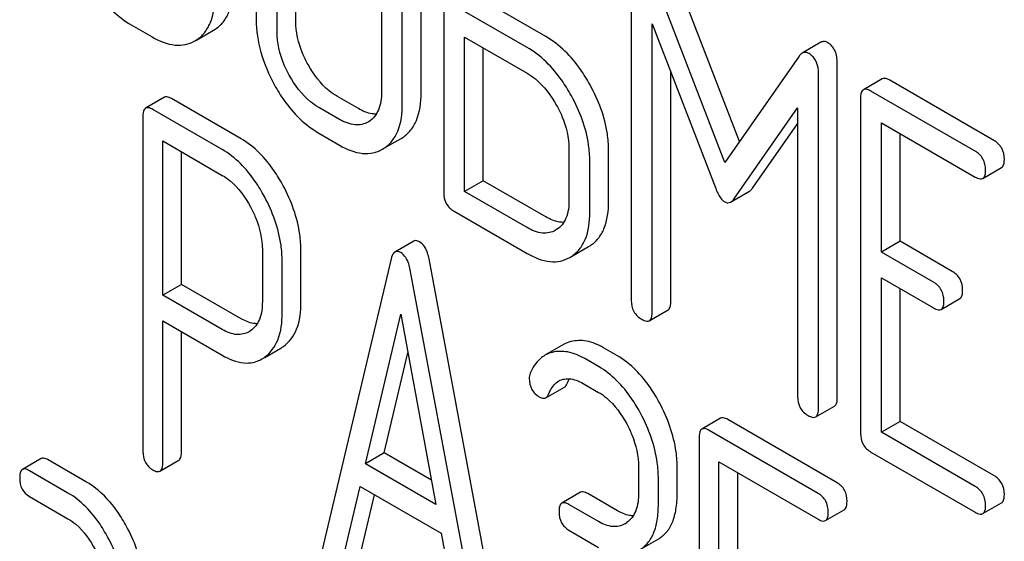
# Model space of a CAD drawing. Units: millimetres. Extents: x 0 to 8400, y -6 to 5940.
# Drawn here: x 5720 to 5731, y 1950 to 1956 of the extents above; entities that cross this region are included whole.
import ezdxf

# ---------------------------------------------------------------- set-up
doc = ezdxf.new("R2010")
doc.units = ezdxf.units.MM
doc.header["$LTSCALE"] = 462
doc.layers.get('0').update_dxf_attribs({"linetype": 'CONTINUOUS'})

msp = doc.modelspace()

# ---------------------------------------------------------------- linework, layer by layer
at = {"color": 7, "linetype": 'Continuous'}
for p, q in [((5722.84, 1957.93), (5722.84, 1955.596)), ((5723.288, 1955.582), (5723.288, 1957.916)), ((5723.076, 1955.459), (5723.076, 1957.794)), ((5724.963, 1957.434), (5724.963, 1953.641)), ((5724.258, 1957.112), (5724.258, 1954.777)), ((5724.706, 1954.764), (5724.706, 1957.098)), ((5724.494, 1954.641), (5724.494, 1956.976)), ((5728.312, 1954.217), (5727.517, 1956.277)), ((5727.086, 1956.206), (5727.086, 1952.418)), ((5728.145, 1953.978), (5727.305, 1956.155)), ((5726.119, 1955.404), (5725.411, 1955.813)), ((5725.906, 1955.282), (5725.199, 1955.69)), ((5721.425, 1955.537), (5721.661, 1955.401)), ((5722.163, 1955.365), (5722.357, 1955.478)), ((5722.357, 1955.478), (5722.375, 1955.488)), ((5727.322, 1952.282), (5727.322, 1955.55)), ((5727.322, 1955.55), (5728.043, 1953.683)), ((5722.145, 1955.355), (5722.163, 1955.366)), ((5725.199, 1953.65), (5725.199, 1955.398)), ((5725.199, 1955.398), (5725.906, 1954.99)), ((5725.411, 1953.773), (5725.411, 1955.276)), ((5729.233, 1955.34), (5729.021, 1955.217)), ((5728.987, 1955.184), (5728.145, 1953.978)), ((5729.418, 1951.316), (5729.418, 1955.104)), ((5727.534, 1952.404), (5727.534, 1955.001)), ((5729.206, 1951.194), (5729.206, 1954.982)), ((5729.926, 1954.926), (5729.714, 1954.803)), ((5731.192, 1954.229), (5730.013, 1954.91)), ((5721.8, 1954.717), (5721.588, 1954.594)), ((5722.669, 1954.248), (5721.881, 1954.702)), ((5723.996, 1954.59), (5723.76, 1954.726)), ((5729.682, 1954.709), (5729.682, 1950.916)), ((5730.98, 1954.106), (5729.8, 1954.787)), ((5722.456, 1954.125), (5721.669, 1954.58)), ((5723.784, 1954.467), (5723.548, 1954.603)), ((5728.246, 1953.566), (5728.97, 1954.598)), ((5728.97, 1954.598), (5728.97, 1951.33)), ((5721.557, 1954.499), (5721.557, 1950.711)), ((5724.118, 1954.444), (5724.107, 1954.437)), ((5728.458, 1953.688), (5728.97, 1954.418)), ((5729.918, 1952.965), (5729.918, 1954.427)), ((5729.918, 1954.427), (5730.98, 1953.815)), ((5723.548, 1954.312), (5723.784, 1954.175)), ((5724.286, 1954.14), (5724.48, 1954.252)), ((5724.48, 1954.252), (5724.498, 1954.263)), ((5730.13, 1953.088), (5730.13, 1954.305)), ((5721.782, 1952.478), (5721.782, 1954.223)), ((5721.782, 1954.223), (5722.456, 1953.833)), ((5724.268, 1954.13), (5724.286, 1954.14)), ((5726.381, 1954.135), (5726.381, 1953.552)), ((5721.994, 1952.6), (5721.994, 1954.101)), ((5726.829, 1953.538), (5726.829, 1954.122)), ((5726.616, 1953.416), (5726.616, 1953.999)), ((5731.066, 1953.799), (5731.278, 1953.921)), ((5725.411, 1953.773), (5725.199, 1953.65)), ((5726.119, 1953.364), (5725.411, 1953.773)), ((5725.906, 1953.242), (5725.199, 1953.65)), ((5728.211, 1953.531), (5728.423, 1953.654)), ((5725.081, 1953.427), (5725.906, 1952.95)), ((5726.241, 1953.219), (5726.23, 1953.212)), ((5724.623, 1953.089), (5724.411, 1952.966)), ((5726.409, 1952.914), (5726.603, 1953.027)), ((5726.603, 1953.027), (5726.62, 1953.037)), ((5730.13, 1953.088), (5729.918, 1952.965)), ((5730.72, 1952.747), (5730.13, 1953.088)), ((5722.909, 1952.992), (5722.909, 1952.405)), ((5723.346, 1952.398), (5723.346, 1952.984)), ((5726.391, 1952.904), (5726.408, 1952.915)), ((5730.508, 1952.625), (5729.918, 1952.965)), ((5723.133, 1952.275), (5723.133, 1952.862)), ((5724.368, 1952.89), (5723.581, 1949.58)), ((5725.584, 1948.669), (5724.796, 1952.888)), ((5725.371, 1948.547), (5724.584, 1952.766)), ((5721.994, 1952.6), (5721.782, 1952.478)), ((5722.669, 1952.211), (5721.994, 1952.6)), ((5729.918, 1950.926), (5729.918, 1952.674)), ((5729.918, 1952.674), (5730.508, 1952.333)), ((5722.456, 1952.088), (5721.782, 1952.478)), ((5730.13, 1951.048), (5730.13, 1952.551)), ((5730.594, 1952.317), (5730.807, 1952.439)), ((5724.078, 1950.569), (5724.476, 1952.262)), ((5724.476, 1952.262), (5724.874, 1950.109)), ((5727.29, 1952.188), (5727.502, 1952.31)), ((5721.782, 1950.581), (5721.782, 1952.186)), ((5721.782, 1952.186), (5722.456, 1951.797)), ((5721.994, 1950.704), (5721.994, 1952.064)), ((5722.774, 1952.073), (5722.759, 1952.064)), ((5726.32, 1951.919), (5726.108, 1951.797)), ((5722.936, 1951.773), (5723.117, 1951.878)), ((5724.29, 1950.691), (5724.557, 1951.825)), ((5726.929, 1951.791), (5726.771, 1951.882)), ((5726.716, 1951.669), (5726.559, 1951.76)), ((5726.559, 1951.468), (5726.716, 1951.377)), ((5726.118, 1951.316), (5726.331, 1951.438)), ((5729.175, 1951.1), (5729.387, 1951.222)), ((5728.098, 1951.084), (5727.886, 1950.961)), ((5729.416, 1950.355), (5728.179, 1951.069)), ((5730.13, 1951.048), (5729.918, 1950.926)), ((5731.192, 1950.435), (5730.13, 1951.048)), ((5729.204, 1950.233), (5727.967, 1950.947)), ((5730.98, 1950.313), (5729.918, 1950.926)), ((5727.855, 1950.866), (5727.855, 1947.072)), ((5724.29, 1950.691), (5724.078, 1950.569)), ((5724.824, 1950.383), (5724.29, 1950.691)), ((5729.8, 1950.702), (5730.98, 1950.021)), ((5720.405, 1950.627), (5720.193, 1950.505)), ((5720.92, 1950.361), (5720.483, 1950.613)), ((5721.75, 1950.486), (5721.962, 1950.608)), ((5724.874, 1950.109), (5724.078, 1950.569)), ((5728.079, 1949.128), (5728.079, 1950.59)), ((5728.079, 1950.59), (5729.204, 1949.941)), ((5720.708, 1950.238), (5720.271, 1950.491)), ((5727.169, 1950.532), (5727.169, 1950.24)), ((5727.606, 1950.233), (5727.606, 1950.525)), ((5728.292, 1949.25), (5728.292, 1950.468)), ((5727.393, 1950.111), (5727.393, 1950.402)), ((5723.797, 1949.38), (5724.017, 1950.312)), ((5724.017, 1950.312), (5724.935, 1949.782)), ((5726.512, 1950.246), (5726.3, 1950.123)), ((5726.929, 1950.037), (5726.593, 1950.231)), ((5720.271, 1950.199), (5720.708, 1949.947)), ((5724.009, 1949.502), (5724.179, 1950.219)), ((5731.066, 1950.005), (5731.278, 1950.127)), ((5726.716, 1949.915), (5726.381, 1950.108)), ((5729.285, 1949.926), (5729.497, 1950.049)), ((5724.935, 1949.782), (5725.155, 1948.595)), ((5726.381, 1949.817), (5726.716, 1949.623)), ((5727.179, 1949.594), (5727.391, 1949.716))]:
    msp.add_line(p, q, dxfattribs=at)
for centre, radius, start, end in [((5722.926, 1952.209), 0.382, 300.04, 305.3735), ((5722.714, 1952.086), 0.382, 300.04, 305.3735), ((5726.882, 1950.116), 0.263, 300.0534, 305.8069)]:
    msp.add_arc(centre, radius, start, end, dxfattribs=at)
for points, knots in [([(5720.924, 1956.082), (5720.957, 1956.022), (5721.087, 1955.81), (5721.27, 1955.627), (5721.425, 1955.537)], [0, 0, 0, 0, 0.276512, 1, 1, 1, 1]), ([(5722.375, 1955.488), (5722.409, 1955.51), (5722.472, 1955.567), (5722.566, 1955.733), (5722.583, 1955.885), (5722.583, 1955.989)], [0, 0, 0, 0, 0.216099, 0.443792, 1, 1, 1, 1]), ([(5722.163, 1955.366), (5722.197, 1955.388), (5722.26, 1955.445), (5722.354, 1955.61), (5722.371, 1955.762), (5722.371, 1955.867)], [0, 0, 0, 0, 0.216099, 0.443792, 1, 1, 1, 1]), ([(5722.84, 1955.596), (5722.84, 1955.472), (5722.879, 1955.213), (5722.982, 1954.974), (5723.047, 1954.856)], [0, 0, 0, 0, 0.478391, 1, 1, 1, 1]), ([(5723.426, 1955.089), (5723.404, 1955.13), (5723.328, 1955.284), (5723.288, 1955.457), (5723.288, 1955.582)], [0, 0, 0, 0, 0.271451, 1, 1, 1, 1]), ([(5721.661, 1955.401), (5721.741, 1955.355), (5721.868, 1955.301), (5722.039, 1955.308), (5722.112, 1955.336), (5722.145, 1955.355)], [0, 0, 0, 0, 0.546799, 0.775781, 1, 1, 1, 1]), ([(5723.214, 1954.967), (5723.192, 1955.007), (5723.116, 1955.161), (5723.076, 1955.334), (5723.076, 1955.459)], [0, 0, 0, 0, 0.268305, 1, 1, 1, 1]), ([(5726.62, 1954.857), (5726.587, 1954.917), (5726.457, 1955.129), (5726.275, 1955.314), (5726.119, 1955.404)], [0, 0, 0, 0, 0.276223, 1, 1, 1, 1]), ([(5726.408, 1954.734), (5726.375, 1954.795), (5726.244, 1955.006), (5726.063, 1955.191), (5725.906, 1955.282)], [0, 0, 0, 0, 0.276223, 1, 1, 1, 1]), ([(5729.312, 1955.335), (5729.299, 1955.342), (5729.273, 1955.353), (5729.244, 1955.346), (5729.233, 1955.34)], [0, 0, 0, 0, 0.535002, 1, 1, 1, 1]), ([(5729.418, 1955.104), (5729.418, 1955.152), (5729.408, 1955.243), (5729.347, 1955.315), (5729.312, 1955.335)], [0, 0, 0, 0, 0.54668, 1, 1, 1, 1]), ([(5729.021, 1955.217), (5729.017, 1955.215), (5729.004, 1955.206), (5728.994, 1955.194), (5728.987, 1955.184)], [0, 0, 0, 0, 0.226788, 1, 1, 1, 1]), ([(5729.1, 1955.212), (5729.087, 1955.219), (5729.06, 1955.23), (5729.032, 1955.223), (5729.021, 1955.217)], [0, 0, 0, 0, 0.535002, 1, 1, 1, 1]), ([(5729.206, 1954.982), (5729.206, 1955.03), (5729.196, 1955.12), (5729.134, 1955.192), (5729.1, 1955.212)], [0, 0, 0, 0, 0.54668, 1, 1, 1, 1]), ([(5723.76, 1954.726), (5723.727, 1954.745), (5723.59, 1954.839), (5723.488, 1954.977), (5723.426, 1955.089)], [0, 0, 0, 0, 0.229079, 1, 1, 1, 1]), ([(5723.548, 1954.603), (5723.515, 1954.622), (5723.378, 1954.717), (5723.276, 1954.855), (5723.214, 1954.967)], [0, 0, 0, 0, 0.228318, 1, 1, 1, 1]), ([(5725.906, 1954.99), (5725.939, 1954.971), (5726.077, 1954.875), (5726.178, 1954.736), (5726.241, 1954.624)], [0, 0, 0, 0, 0.228367, 1, 1, 1, 1]), ([(5730.013, 1954.91), (5730.004, 1954.915), (5729.978, 1954.928), (5729.943, 1954.936), (5729.926, 1954.926)], [0, 0, 0, 0, 0.336007, 1, 1, 1, 1]), ([(5723.047, 1954.856), (5723.08, 1954.796), (5723.21, 1954.585), (5723.392, 1954.401), (5723.548, 1954.312)], [0, 0, 0, 0, 0.276511, 1, 1, 1, 1]), ([(5726.829, 1954.122), (5726.829, 1954.182), (5726.809, 1954.439), (5726.715, 1954.686), (5726.62, 1954.857)], [0, 0, 0, 0, 0.235976, 1, 1, 1, 1]), ([(5729.714, 1954.803), (5729.708, 1954.8), (5729.684, 1954.775), (5729.682, 1954.737), (5729.682, 1954.709)], [0, 0, 0, 0, 0.184764, 1, 1, 1, 1]), ([(5729.8, 1954.787), (5729.792, 1954.792), (5729.766, 1954.806), (5729.731, 1954.813), (5729.714, 1954.803)], [0, 0, 0, 0, 0.336007, 1, 1, 1, 1]), ([(5721.881, 1954.702), (5721.873, 1954.707), (5721.849, 1954.72), (5721.816, 1954.726), (5721.8, 1954.717)], [0, 0, 0, 0, 0.333882, 1, 1, 1, 1]), ([(5724.258, 1954.777), (5724.258, 1954.709), (5724.246, 1954.581), (5724.165, 1954.474), (5724.118, 1954.444)], [0, 0, 0, 0, 0.551978, 1, 1, 1, 1]), ([(5724.498, 1954.263), (5724.532, 1954.285), (5724.595, 1954.342), (5724.689, 1954.507), (5724.706, 1954.659), (5724.706, 1954.764)], [0, 0, 0, 0, 0.216099, 0.443791, 1, 1, 1, 1]), ([(5726.616, 1953.999), (5726.616, 1954.06), (5726.597, 1954.316), (5726.503, 1954.563), (5726.408, 1954.734)], [0, 0, 0, 0, 0.235976, 1, 1, 1, 1]), ([(5721.588, 1954.594), (5721.583, 1954.591), (5721.557, 1954.566), (5721.557, 1954.527), (5721.557, 1954.499)], [0, 0, 0, 0, 0.182326, 1, 1, 1, 1]), ([(5721.669, 1954.58), (5721.661, 1954.584), (5721.637, 1954.597), (5721.604, 1954.604), (5721.588, 1954.594)], [0, 0, 0, 0, 0.333882, 1, 1, 1, 1]), ([(5724.199, 1954.527), (5724.183, 1954.527), (5724.112, 1954.532), (5724.044, 1954.562), (5723.996, 1954.59)], [0, 0, 0, 0, 0.222175, 1, 1, 1, 1]), ([(5724.286, 1954.14), (5724.32, 1954.162), (5724.383, 1954.219), (5724.477, 1954.385), (5724.494, 1954.537), (5724.494, 1954.641)], [0, 0, 0, 0, 0.216099, 0.443791, 1, 1, 1, 1]), ([(5726.241, 1954.624), (5726.263, 1954.584), (5726.339, 1954.432), (5726.381, 1954.26), (5726.381, 1954.135)], [0, 0, 0, 0, 0.267908, 1, 1, 1, 1]), ([(5724.107, 1954.437), (5724.063, 1954.412), (5723.945, 1954.389), (5723.838, 1954.436), (5723.784, 1954.467)], [0, 0, 0, 0, 0.447704, 1, 1, 1, 1]), ([(5723.145, 1953.716), (5723.114, 1953.775), (5722.99, 1953.98), (5722.818, 1954.161), (5722.669, 1954.248)], [0, 0, 0, 0, 0.27974, 1, 1, 1, 1]), ([(5723.784, 1954.175), (5723.864, 1954.129), (5723.99, 1954.075), (5724.162, 1954.082), (5724.235, 1954.111), (5724.268, 1954.13)], [0, 0, 0, 0, 0.546797, 0.775779, 1, 1, 1, 1]), ([(5731.31, 1954.015), (5731.31, 1954.058), (5731.293, 1954.146), (5731.228, 1954.208), (5731.192, 1954.229)], [0, 0, 0, 0, 0.510528, 1, 1, 1, 1]), ([(5722.933, 1953.593), (5722.901, 1953.652), (5722.778, 1953.857), (5722.606, 1954.039), (5722.456, 1954.125)], [0, 0, 0, 0, 0.27974, 1, 1, 1, 1]), ([(5731.098, 1953.892), (5731.098, 1953.936), (5731.081, 1954.024), (5731.016, 1954.086), (5730.98, 1954.106)], [0, 0, 0, 0, 0.510528, 1, 1, 1, 1]), ([(5731.278, 1953.921), (5731.284, 1953.924), (5731.309, 1953.949), (5731.31, 1953.987), (5731.31, 1954.015)], [0, 0, 0, 0, 0.182547, 1, 1, 1, 1]), ([(5722.456, 1953.833), (5722.488, 1953.815), (5722.619, 1953.722), (5722.715, 1953.587), (5722.774, 1953.478)], [0, 0, 0, 0, 0.228338, 1, 1, 1, 1]), ([(5730.98, 1953.815), (5730.988, 1953.81), (5731.014, 1953.796), (5731.049, 1953.789), (5731.066, 1953.799)], [0, 0, 0, 0, 0.33283, 1, 1, 1, 1]), ([(5731.066, 1953.799), (5731.072, 1953.802), (5731.097, 1953.826), (5731.098, 1953.865), (5731.098, 1953.892)], [0, 0, 0, 0, 0.182547, 1, 1, 1, 1]), ([(5723.346, 1952.984), (5723.346, 1953.045), (5723.328, 1953.299), (5723.237, 1953.545), (5723.145, 1953.716)], [0, 0, 0, 0, 0.237387, 1, 1, 1, 1]), ([(5728.423, 1953.654), (5728.426, 1953.655), (5728.44, 1953.665), (5728.451, 1953.678), (5728.458, 1953.688)], [0, 0, 0, 0, 0.219344, 1, 1, 1, 1]), ([(5723.133, 1952.862), (5723.133, 1952.922), (5723.115, 1953.177), (5723.025, 1953.423), (5722.933, 1953.593)], [0, 0, 0, 0, 0.237387, 1, 1, 1, 1]), ([(5724.963, 1953.641), (5724.963, 1953.597), (5724.978, 1953.508), (5725.045, 1953.447), (5725.081, 1953.427)], [0, 0, 0, 0, 0.510804, 1, 1, 1, 1]), ([(5728.043, 1953.683), (5728.05, 1953.665), (5728.073, 1953.61), (5728.109, 1953.555), (5728.145, 1953.534)], [0, 0, 0, 0, 0.31639, 1, 1, 1, 1]), ([(5722.774, 1953.478), (5722.795, 1953.438), (5722.869, 1953.286), (5722.909, 1953.116), (5722.909, 1952.992)], [0, 0, 0, 0, 0.268152, 1, 1, 1, 1]), ([(5726.381, 1953.552), (5726.381, 1953.483), (5726.369, 1953.355), (5726.288, 1953.249), (5726.241, 1953.219)], [0, 0, 0, 0, 0.551978, 1, 1, 1, 1]), ([(5726.62, 1953.037), (5726.654, 1953.059), (5726.718, 1953.116), (5726.812, 1953.282), (5726.829, 1953.434), (5726.829, 1953.538)], [0, 0, 0, 0, 0.216099, 0.443792, 1, 1, 1, 1]), ([(5728.145, 1953.534), (5728.155, 1953.528), (5728.178, 1953.519), (5728.201, 1953.526), (5728.211, 1953.531)], [0, 0, 0, 0, 0.522305, 1, 1, 1, 1]), ([(5728.211, 1953.531), (5728.214, 1953.533), (5728.228, 1953.542), (5728.239, 1953.555), (5728.246, 1953.566)], [0, 0, 0, 0, 0.219344, 1, 1, 1, 1]), ([(5726.322, 1953.301), (5726.306, 1953.301), (5726.234, 1953.307), (5726.167, 1953.336), (5726.119, 1953.364)], [0, 0, 0, 0, 0.222178, 1, 1, 1, 1]), ([(5726.408, 1952.915), (5726.442, 1952.937), (5726.505, 1952.994), (5726.6, 1953.159), (5726.616, 1953.311), (5726.616, 1953.416)], [0, 0, 0, 0, 0.216099, 0.443792, 1, 1, 1, 1]), ([(5726.23, 1953.212), (5726.186, 1953.187), (5726.067, 1953.163), (5725.96, 1953.211), (5725.906, 1953.242)], [0, 0, 0, 0, 0.447704, 1, 1, 1, 1]), ([(5724.688, 1953.082), (5724.682, 1953.085), (5724.663, 1953.095), (5724.636, 1953.097), (5724.623, 1953.089)], [0, 0, 0, 0, 0.307289, 1, 1, 1, 1]), ([(5724.796, 1952.888), (5724.792, 1952.911), (5724.775, 1952.983), (5724.733, 1953.056), (5724.688, 1953.082)], [0, 0, 0, 0, 0.307724, 1, 1, 1, 1]), ([(5724.411, 1952.966), (5724.406, 1952.964), (5724.383, 1952.944), (5724.374, 1952.913), (5724.368, 1952.89)], [0, 0, 0, 0, 0.193955, 1, 1, 1, 1]), ([(5724.476, 1952.959), (5724.47, 1952.963), (5724.451, 1952.973), (5724.424, 1952.974), (5724.411, 1952.966)], [0, 0, 0, 0, 0.307289, 1, 1, 1, 1]), ([(5724.584, 1952.766), (5724.58, 1952.788), (5724.563, 1952.86), (5724.521, 1952.933), (5724.476, 1952.959)], [0, 0, 0, 0, 0.307724, 1, 1, 1, 1]), ([(5725.906, 1952.95), (5725.987, 1952.904), (5726.113, 1952.85), (5726.285, 1952.857), (5726.358, 1952.885), (5726.391, 1952.904)], [0, 0, 0, 0, 0.546799, 0.775781, 1, 1, 1, 1]), ([(5730.838, 1952.533), (5730.838, 1952.577), (5730.821, 1952.665), (5730.756, 1952.727), (5730.72, 1952.747)], [0, 0, 0, 0, 0.510533, 1, 1, 1, 1]), ([(5730.626, 1952.411), (5730.626, 1952.454), (5730.609, 1952.542), (5730.544, 1952.604), (5730.508, 1952.625)], [0, 0, 0, 0, 0.510533, 1, 1, 1, 1]), ([(5730.807, 1952.439), (5730.812, 1952.443), (5730.837, 1952.467), (5730.838, 1952.506), (5730.838, 1952.533)], [0, 0, 0, 0, 0.182549, 1, 1, 1, 1]), ([(5722.909, 1952.405), (5722.909, 1952.337), (5722.897, 1952.211), (5722.82, 1952.104), (5722.774, 1952.073)], [0, 0, 0, 0, 0.55155, 1, 1, 1, 1]), ([(5723.147, 1951.897), (5723.214, 1951.945), (5723.328, 1952.105), (5723.346, 1952.294), (5723.346, 1952.398)], [0, 0, 0, 0, 0.440621, 1, 1, 1, 1]), ([(5727.086, 1952.418), (5727.086, 1952.375), (5727.101, 1952.286), (5727.168, 1952.225), (5727.204, 1952.204)], [0, 0, 0, 0, 0.5108, 1, 1, 1, 1]), ([(5727.502, 1952.31), (5727.508, 1952.313), (5727.533, 1952.338), (5727.534, 1952.376), (5727.534, 1952.404)], [0, 0, 0, 0, 0.182549, 1, 1, 1, 1]), ([(5730.594, 1952.317), (5730.6, 1952.32), (5730.625, 1952.345), (5730.626, 1952.383), (5730.626, 1952.411)], [0, 0, 0, 0, 0.182549, 1, 1, 1, 1]), ([(5722.935, 1951.775), (5723.001, 1951.822), (5723.116, 1951.983), (5723.133, 1952.172), (5723.133, 1952.275)], [0, 0, 0, 0, 0.440621, 1, 1, 1, 1]), ([(5727.29, 1952.188), (5727.296, 1952.191), (5727.321, 1952.216), (5727.322, 1952.254), (5727.322, 1952.282)], [0, 0, 0, 0, 0.182549, 1, 1, 1, 1]), ([(5730.508, 1952.333), (5730.517, 1952.328), (5730.542, 1952.315), (5730.577, 1952.307), (5730.594, 1952.317)], [0, 0, 0, 0, 0.332825, 1, 1, 1, 1]), ([(5722.851, 1952.154), (5722.836, 1952.154), (5722.772, 1952.16), (5722.712, 1952.186), (5722.669, 1952.211)], [0, 0, 0, 0, 0.224666, 1, 1, 1, 1]), ([(5727.204, 1952.204), (5727.212, 1952.199), (5727.238, 1952.185), (5727.273, 1952.178), (5727.29, 1952.188)], [0, 0, 0, 0, 0.332825, 1, 1, 1, 1]), ([(5722.759, 1952.064), (5722.718, 1952.04), (5722.608, 1952.016), (5722.507, 1952.059), (5722.456, 1952.088)], [0, 0, 0, 0, 0.448549, 1, 1, 1, 1]), ([(5726.771, 1951.882), (5726.711, 1951.917), (5726.592, 1951.969), (5726.459, 1951.966), (5726.402, 1951.952)], [0, 0, 0, 0, 0.540244, 1, 1, 1, 1]), ([(5722.456, 1951.797), (5722.53, 1951.754), (5722.648, 1951.704), (5722.807, 1951.711), (5722.874, 1951.738), (5722.905, 1951.756)], [0, 0, 0, 0, 0.544892, 0.774345, 1, 1, 1, 1]), ([(5726.108, 1951.797), (5726.09, 1951.786), (5726.018, 1951.734), (5725.969, 1951.656), (5725.942, 1951.594)], [0, 0, 0, 0, 0.233489, 1, 1, 1, 1]), ([(5726.559, 1951.76), (5726.499, 1951.794), (5726.379, 1951.846), (5726.247, 1951.844), (5726.19, 1951.83)], [0, 0, 0, 0, 0.540244, 1, 1, 1, 1]), ([(5727.407, 1951.257), (5727.375, 1951.316), (5727.252, 1951.522), (5727.079, 1951.704), (5726.929, 1951.791)], [0, 0, 0, 0, 0.278923, 1, 1, 1, 1]), ([(5727.194, 1951.135), (5727.163, 1951.194), (5727.04, 1951.4), (5726.867, 1951.582), (5726.716, 1951.669)], [0, 0, 0, 0, 0.278923, 1, 1, 1, 1]), ([(5725.931, 1951.535), (5725.931, 1951.493), (5725.948, 1951.405), (5726.014, 1951.344), (5726.051, 1951.324)], [0, 0, 0, 0, 0.504928, 1, 1, 1, 1]), ([(5726.15, 1951.357), (5726.156, 1951.373), (5726.183, 1951.43), (5726.225, 1951.483), (5726.265, 1951.506)], [0, 0, 0, 0, 0.268149, 1, 1, 1, 1]), ([(5726.265, 1951.506), (5726.305, 1951.529), (5726.416, 1951.542), (5726.51, 1951.496), (5726.559, 1951.468)], [0, 0, 0, 0, 0.445926, 1, 1, 1, 1]), ([(5726.331, 1951.438), (5726.334, 1951.44), (5726.348, 1951.451), (5726.357, 1951.467), (5726.362, 1951.479)], [0, 0, 0, 0, 0.214823, 1, 1, 1, 1]), ([(5726.118, 1951.316), (5726.122, 1951.318), (5726.136, 1951.328), (5726.145, 1951.344), (5726.15, 1951.357)], [0, 0, 0, 0, 0.214823, 1, 1, 1, 1]), ([(5726.716, 1951.377), (5726.748, 1951.359), (5726.88, 1951.265), (5726.976, 1951.129), (5727.035, 1951.02)], [0, 0, 0, 0, 0.228246, 1, 1, 1, 1]), ([(5726.051, 1951.324), (5726.057, 1951.32), (5726.077, 1951.309), (5726.104, 1951.308), (5726.118, 1951.316)], [0, 0, 0, 0, 0.305661, 1, 1, 1, 1]), ([(5727.606, 1950.525), (5727.606, 1950.585), (5727.588, 1950.84), (5727.498, 1951.086), (5727.407, 1951.257)], [0, 0, 0, 0, 0.237277, 1, 1, 1, 1]), ([(5728.97, 1951.33), (5728.97, 1951.287), (5728.985, 1951.198), (5729.052, 1951.137), (5729.088, 1951.116)], [0, 0, 0, 0, 0.5108, 1, 1, 1, 1]), ([(5729.387, 1951.222), (5729.392, 1951.225), (5729.417, 1951.25), (5729.418, 1951.289), (5729.418, 1951.316)], [0, 0, 0, 0, 0.182549, 1, 1, 1, 1]), ([(5727.393, 1950.402), (5727.393, 1950.463), (5727.375, 1950.717), (5727.286, 1950.963), (5727.194, 1951.135)], [0, 0, 0, 0, 0.237277, 1, 1, 1, 1]), ([(5729.175, 1951.1), (5729.18, 1951.103), (5729.205, 1951.128), (5729.206, 1951.166), (5729.206, 1951.194)], [0, 0, 0, 0, 0.182549, 1, 1, 1, 1]), ([(5727.035, 1951.02), (5727.056, 1950.98), (5727.129, 1950.827), (5727.169, 1950.656), (5727.169, 1950.532)], [0, 0, 0, 0, 0.268062, 1, 1, 1, 1]), ([(5728.179, 1951.069), (5728.171, 1951.074), (5728.147, 1951.087), (5728.114, 1951.093), (5728.098, 1951.084)], [0, 0, 0, 0, 0.333882, 1, 1, 1, 1]), ([(5729.088, 1951.116), (5729.097, 1951.111), (5729.122, 1951.097), (5729.157, 1951.09), (5729.175, 1951.1)], [0, 0, 0, 0, 0.332825, 1, 1, 1, 1]), ([(5727.886, 1950.961), (5727.88, 1950.958), (5727.855, 1950.933), (5727.855, 1950.894), (5727.855, 1950.866)], [0, 0, 0, 0, 0.182326, 1, 1, 1, 1]), ([(5727.967, 1950.947), (5727.959, 1950.951), (5727.935, 1950.964), (5727.902, 1950.971), (5727.886, 1950.961)], [0, 0, 0, 0, 0.333882, 1, 1, 1, 1]), ([(5729.682, 1950.916), (5729.682, 1950.872), (5729.697, 1950.784), (5729.764, 1950.723), (5729.8, 1950.702)], [0, 0, 0, 0, 0.510804, 1, 1, 1, 1]), ([(5721.557, 1950.711), (5721.557, 1950.668), (5721.57, 1950.581), (5721.635, 1950.52), (5721.669, 1950.5)], [0, 0, 0, 0, 0.5182, 1, 1, 1, 1]), ([(5721.962, 1950.608), (5721.968, 1950.611), (5721.993, 1950.636), (5721.994, 1950.675), (5721.994, 1950.704)], [0, 0, 0, 0, 0.180079, 1, 1, 1, 1]), ([(5720.483, 1950.613), (5720.475, 1950.618), (5720.452, 1950.63), (5720.421, 1950.636), (5720.405, 1950.627)], [0, 0, 0, 0, 0.332615, 1, 1, 1, 1]), ([(5721.75, 1950.486), (5721.756, 1950.489), (5721.781, 1950.514), (5721.782, 1950.553), (5721.782, 1950.581)], [0, 0, 0, 0, 0.180079, 1, 1, 1, 1]), ([(5720.193, 1950.505), (5720.188, 1950.502), (5720.162, 1950.476), (5720.162, 1950.437), (5720.162, 1950.408)], [0, 0, 0, 0, 0.180849, 1, 1, 1, 1]), ([(5720.271, 1950.491), (5720.263, 1950.495), (5720.24, 1950.508), (5720.209, 1950.514), (5720.193, 1950.505)], [0, 0, 0, 0, 0.332615, 1, 1, 1, 1]), ([(5721.669, 1950.5), (5721.677, 1950.496), (5721.701, 1950.483), (5721.734, 1950.476), (5721.75, 1950.486)], [0, 0, 0, 0, 0.330789, 1, 1, 1, 1]), ([(5720.162, 1950.408), (5720.162, 1950.365), (5720.174, 1950.28), (5720.237, 1950.219), (5720.271, 1950.199)], [0, 0, 0, 0, 0.522629, 1, 1, 1, 1]), ([(5721.384, 1949.837), (5721.353, 1949.895), (5721.235, 1950.097), (5721.067, 1950.276), (5720.92, 1950.361)], [0, 0, 0, 0, 0.279542, 1, 1, 1, 1]), ([(5729.529, 1950.144), (5729.529, 1950.187), (5729.514, 1950.273), (5729.451, 1950.335), (5729.416, 1950.355)], [0, 0, 0, 0, 0.517748, 1, 1, 1, 1]), ([(5731.31, 1950.221), (5731.31, 1950.265), (5731.293, 1950.352), (5731.228, 1950.415), (5731.192, 1950.435)], [0, 0, 0, 0, 0.510528, 1, 1, 1, 1]), ([(5721.172, 1949.714), (5721.141, 1949.772), (5721.023, 1949.975), (5720.855, 1950.154), (5720.708, 1950.238)], [0, 0, 0, 0, 0.279542, 1, 1, 1, 1]), ([(5726.593, 1950.231), (5726.585, 1950.236), (5726.561, 1950.248), (5726.528, 1950.255), (5726.512, 1950.246)], [0, 0, 0, 0, 0.333882, 1, 1, 1, 1]), ([(5727.169, 1950.24), (5727.169, 1950.172), (5727.157, 1950.045), (5727.081, 1949.935), (5727.036, 1949.903)], [0, 0, 0, 0, 0.550763, 1, 1, 1, 1]), ([(5727.391, 1949.716), (5727.426, 1949.737), (5727.493, 1949.792), (5727.561, 1949.911), (5727.599, 1950.062), (5727.606, 1950.173), (5727.606, 1950.233)], [0, 0, 0, 0, 0.209394, 0.432895, 0.691711, 1, 1, 1, 1]), ([(5729.316, 1950.022), (5729.316, 1950.065), (5729.301, 1950.151), (5729.239, 1950.213), (5729.204, 1950.233)], [0, 0, 0, 0, 0.517748, 1, 1, 1, 1]), ([(5731.098, 1950.099), (5731.098, 1950.142), (5731.081, 1950.23), (5731.016, 1950.292), (5730.98, 1950.313)], [0, 0, 0, 0, 0.510528, 1, 1, 1, 1]), ([(5726.3, 1950.123), (5726.295, 1950.12), (5726.27, 1950.094), (5726.269, 1950.056), (5726.269, 1950.027)], [0, 0, 0, 0, 0.182326, 1, 1, 1, 1]), ([(5726.381, 1950.108), (5726.373, 1950.113), (5726.349, 1950.126), (5726.316, 1950.132), (5726.3, 1950.123)], [0, 0, 0, 0, 0.333882, 1, 1, 1, 1]), ([(5729.497, 1950.049), (5729.503, 1950.052), (5729.528, 1950.077), (5729.529, 1950.116), (5729.529, 1950.144)], [0, 0, 0, 0, 0.180079, 1, 1, 1, 1]), ([(5731.278, 1950.127), (5731.284, 1950.13), (5731.309, 1950.155), (5731.31, 1950.194), (5731.31, 1950.221)], [0, 0, 0, 0, 0.182547, 1, 1, 1, 1]), ([(5726.269, 1950.027), (5726.269, 1949.984), (5726.282, 1949.898), (5726.347, 1949.837), (5726.381, 1949.817)], [0, 0, 0, 0, 0.518199, 1, 1, 1, 1]), ([(5727.108, 1949.98), (5727.094, 1949.98), (5727.031, 1949.987), (5726.971, 1950.013), (5726.929, 1950.037)], [0, 0, 0, 0, 0.223559, 1, 1, 1, 1]), ([(5727.179, 1949.594), (5727.214, 1949.614), (5727.28, 1949.67), (5727.348, 1949.789), (5727.387, 1949.94), (5727.393, 1950.05), (5727.393, 1950.111)], [0, 0, 0, 0, 0.209394, 0.432895, 0.691711, 1, 1, 1, 1]), ([(5729.285, 1949.926), (5729.291, 1949.929), (5729.316, 1949.955), (5729.316, 1949.993), (5729.316, 1950.022)], [0, 0, 0, 0, 0.180079, 1, 1, 1, 1]), ([(5730.98, 1950.021), (5730.988, 1950.016), (5731.014, 1950.002), (5731.049, 1949.995), (5731.066, 1950.005)], [0, 0, 0, 0, 0.33283, 1, 1, 1, 1]), ([(5731.066, 1950.005), (5731.072, 1950.008), (5731.097, 1950.033), (5731.098, 1950.071), (5731.098, 1950.099)], [0, 0, 0, 0, 0.182547, 1, 1, 1, 1]), ([(5720.708, 1949.947), (5720.739, 1949.929), (5720.868, 1949.837), (5720.96, 1949.704), (5721.016, 1949.597)], [0, 0, 0, 0, 0.228239, 1, 1, 1, 1]), ([(5727.014, 1949.888), (5726.974, 1949.865), (5726.865, 1949.843), (5726.766, 1949.886), (5726.716, 1949.915)], [0, 0, 0, 0, 0.447866, 1, 1, 1, 1]), ([(5729.204, 1949.941), (5729.212, 1949.936), (5729.236, 1949.923), (5729.269, 1949.917), (5729.285, 1949.926)], [0, 0, 0, 0, 0.330789, 1, 1, 1, 1]), ([(5721.576, 1949.107), (5721.576, 1949.168), (5721.559, 1949.421), (5721.473, 1949.666), (5721.384, 1949.837)], [0, 0, 0, 0, 0.240469, 1, 1, 1, 1]), ([(5721.364, 1948.984), (5721.364, 1949.045), (5721.347, 1949.298), (5721.261, 1949.544), (5721.172, 1949.714)], [0, 0, 0, 0, 0.240469, 1, 1, 1, 1])]:
    msp.add_open_spline(points, degree=3, knots=knots, dxfattribs=at)
for points in [[(5726.402, 1951.952), (5726.374, 1951.945), (5726.346, 1951.934), (5726.32, 1951.919)], [(5726.19, 1951.83), (5726.162, 1951.822), (5726.134, 1951.811), (5726.108, 1951.797)], [(5725.942, 1951.594), (5725.934, 1951.576), (5725.931, 1951.555), (5725.931, 1951.535)], [(5726.362, 1951.479), (5726.369, 1951.497), (5726.377, 1951.514), (5726.386, 1951.53)]]:
    msp.add_open_spline(points, degree=3, dxfattribs=at)

doc.saveas('drawing.dxf')
